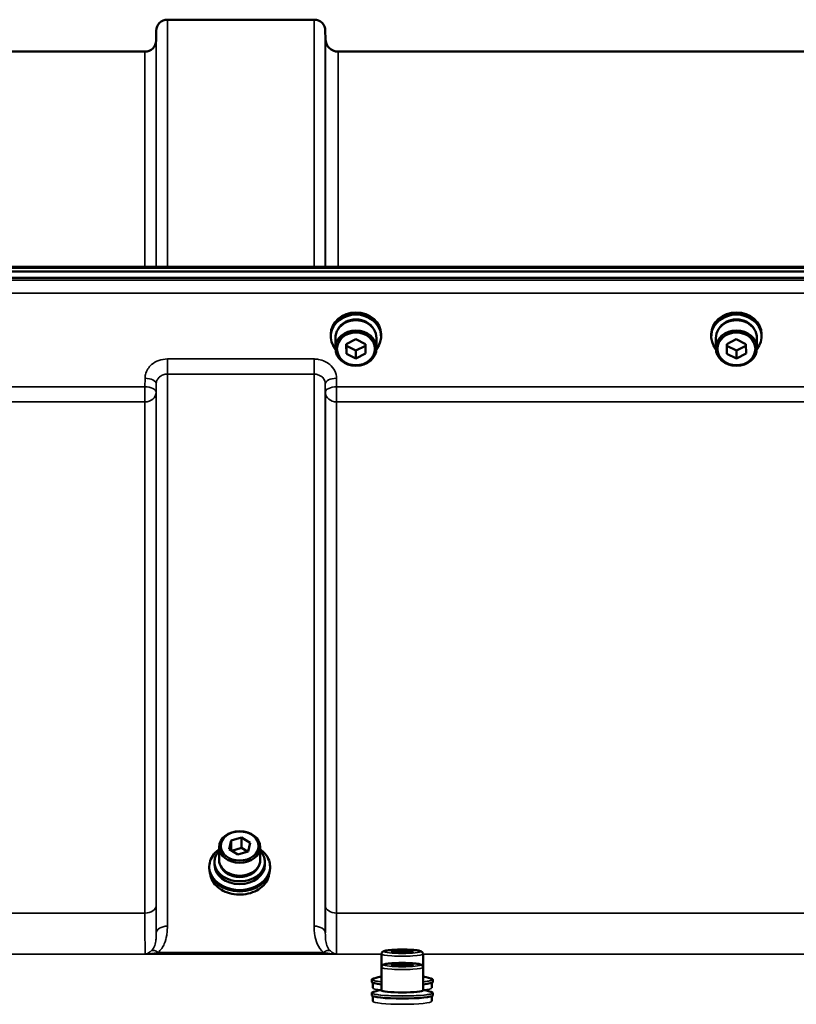
# Model space of a CAD drawing. Units: millimetres. Extents: x 100 to 8300, y -8 to 5931.
# Drawn here: x 6090 to 6333, y 5082 to 5390 of the extents above; entities that cross this region are included whole.
import ezdxf

# ---------------------------------------------------------------- set-up
doc = ezdxf.new("R2010")
doc.units = ezdxf.units.MM
doc.header["$LTSCALE"] = 20
doc.layers.add('Visible (ISO)', color=7, linetype='Continuous', lineweight=50)
doc.layers.add('Visible Narrow (ISO)', color=7, linetype='Continuous', lineweight=35)

msp = doc.modelspace()

# ---------------------------------------------------------------- linework, layer by layer
at = {"layer": 'Visible (ISO)'}
for p, q in [((6136.18, 5390.44), (6182.06, 5390.44)), ((6132.65, 5383.91), (6132.68, 5386.97)), ((6185.59, 5384.4), (6185.56, 5386.97)), ((6032.84, 5380.44), (6129.15, 5380.44)), ((6189.59, 5380.44), (6439.66, 5380.44)), ((5995.09, 5313.11), (6634.15, 5313.11)), ((5817.46, 5311.7), (6811.78, 5311.7)), ((6811.78, 5309.65), (5817.46, 5309.65)), ((6187.25, 5291.36), (6187.25, 5292.05)), ((6203, 5291.36), (6203, 5292.05)), ((6306.25, 5291.36), (6306.25, 5292.05)), ((6322, 5291.36), (6322, 5292.05)), ((6188.7, 5290.86), (6188.7, 5287.71)), ((6192.11, 5288.94), (6195.09, 5290.46)), ((6192.14, 5285.94), (6192.11, 5288.94)), ((6192.14, 5288.44), (6192.13, 5288.95)), ((6192.14, 5285.94), (6192.14, 5288.44)), ((6195.15, 5286.96), (6192.14, 5288.44)), ((6195.09, 5290.46), (6198.11, 5288.98)), ((6198.11, 5288.47), (6195.15, 5286.96)), ((6198.11, 5288.98), (6198.14, 5285.98)), ((6201.55, 5290.86), (6201.55, 5287.71)), ((6307.7, 5290.86), (6307.7, 5287.71)), ((6311.11, 5288.94), (6314.09, 5290.46)), ((6311.14, 5285.94), (6311.11, 5288.94)), ((6311.14, 5288.44), (6311.13, 5288.95)), ((6311.14, 5285.94), (6311.14, 5288.44)), ((6314.15, 5286.96), (6311.14, 5288.44)), ((6314.09, 5290.46), (6317.11, 5288.98)), ((6317.11, 5288.47), (6314.15, 5286.96)), ((6317.11, 5288.98), (6317.14, 5285.98)), ((6320.55, 5290.86), (6320.55, 5287.71)), ((6195.15, 5284.46), (6192.14, 5285.94)), ((6195.15, 5284.46), (6195.15, 5286.96)), ((6198.14, 5285.98), (6195.15, 5284.46)), ((6314.15, 5284.46), (6311.14, 5285.94)), ((6314.15, 5284.46), (6314.15, 5286.96)), ((6317.14, 5285.98), (6314.15, 5284.46)), ((6156.09, 5133.65), (6159.33, 5134.59)), ((6159.33, 5134.59), (6162.01, 5132.92)), ((6159.33, 5134.59), (6159.33, 5131.38)), ((6152.35, 5127.6), (6152.35, 5131.65)), ((6155.54, 5131.03), (6156.09, 5133.65)), ((6158.23, 5129.35), (6155.54, 5131.03)), ((6156.09, 5133.65), (6156.09, 5130.69)), ((6156.37, 5130.51), (6159.33, 5131.38)), ((6159.33, 5131.38), (6161.19, 5130.22)), ((6162.01, 5132.92), (6161.47, 5130.3)), ((6165.2, 5127.6), (6165.2, 5131.65)), ((6161.47, 5130.3), (6158.23, 5129.35)), ((6149.28, 5125.57), (6149.28, 5125.05)), ((6150.9, 5126.96), (6150.9, 5126.08)), ((6166.65, 5126.96), (6166.65, 5126.08)), ((6168.28, 5125.57), (6168.28, 5125.05)), ((6203.13, 5098.17), (6203.13, 5093.99)), ((6206.17, 5098.97), (6207.9, 5099.28)), ((6207.9, 5098.65), (6206.17, 5098.97)), ((6207.9, 5099.28), (6211.36, 5099.28)), ((6207.9, 5098.65), (6207.9, 5099.28)), ((6211.36, 5098.65), (6207.9, 5098.65)), ((6211.36, 5099.28), (6213.1, 5098.97)), ((6211.36, 5098.65), (6211.36, 5099.28)), ((6213.1, 5098.97), (6211.36, 5098.65)), ((6216.13, 5098.17), (6216.13, 5093.99)), ((6206.17, 5094.79), (6207.9, 5095.1)), ((6207.9, 5094.47), (6206.17, 5094.79)), ((6207.9, 5095.1), (6211.36, 5095.1)), ((6207.9, 5094.47), (6207.9, 5095.1)), ((6211.36, 5094.47), (6207.9, 5094.47)), ((6211.36, 5095.1), (6213.1, 5094.79)), ((6211.36, 5094.47), (6211.36, 5095.1)), ((6213.1, 5094.79), (6211.36, 5094.47)), ((6203.13, 5093.99), (6203.13, 5086.83)), ((6216.13, 5093.99), (6216.13, 5086.83)), ((6200.13, 5090.22), (6200.13, 5089.42)), ((6200.38, 5089.19), (6200.38, 5087.6)), ((6218.88, 5089.19), (6218.88, 5087.6)), ((6219.13, 5090.22), (6219.13, 5089.42)), ((6200.13, 5086.04), (6200.13, 5085.24)), ((6200.38, 5085.01), (6200.38, 5083.42)), ((6218.88, 5085.01), (6218.88, 5083.42)), ((6219.13, 5086.04), (6219.13, 5085.24))]:
    msp.add_line(p, q, dxfattribs=at)
for centre, radius, start, end in [((6136.18, 5386.94), 3.5, 90, 179.5), ((6182.06, 5386.94), 3.5, 0.5, 90), ((6129.15, 5383.94), 3.5, 270, 359.5), ((6189.59, 5384.44), 4, 180.5, 270)]:
    msp.add_arc(centre, radius, start, end, dxfattribs=at)
for centre, major_axis, ratio, start_param, end_param in [((6195.12, 5291.36), (7.87, 0), 0.866025, 5.664504, 10.043459), ((6195.12, 5292.05), (-7.87, 0), 0.866025, 3.141593, 6.283185), ((6314.12, 5291.36), (7.87, 0), 0.866025, 5.664504, 10.043459), ((6314.12, 5292.05), (-7.87, 0), 0.866025, 3.141593, 6.283185), ((6195.12, 5290.86), (6.42, 0), 0.866025, 0, 3.141593), ((6195.12, 5291.36), (6.15, 0), 0.866025, 0.455626, 2.685967), ((6314.12, 5290.86), (6.42, 0), 0.866025, 0, 3.141593), ((6314.12, 5291.36), (6.15, 0), 0.866025, 0.455626, 2.685967), ((6158.78, 5126.96), (-7.88, 0), 0.766044, 5.666626, 10.041337), ((6158.78, 5125.05), (9.5, 0), 0.766044, 3.141593, 6.283185), ((6158.78, 5126.08), (7.88, 0), 0.766044, 3.141593, 6.283185), ((6158.78, 5127.6), (-6.43, 0), 0.766044, 0, 3.141593), ((6158.78, 5126.96), (6.15, 0), 0.766044, 3.411705, 6.013073), ((6209.63, 5089.42), (-9.5, 0), 0.104528, 0, 0.817276), ((6209.63, 5089.42), (9.5, 0), 0.104528, 5.46591, 6.283185), ((6209.63, 5085.24), (9.5, 0), 0.104528, 3.141593, 6.283185), ((6209.63, 5086.83), (6.5, 0), 0.104528, 3.141593, 6.283185)]:
    msp.add_ellipse(centre, major_axis=major_axis, ratio=ratio, start_param=start_param, end_param=end_param, dxfattribs=at)
for centre, major_axis, ratio in [((6195.12, 5287.71), (-6.42, 0), 0.866025), ((6195.12, 5287.46), (-5.92, 0), 0.866025), ((6314.12, 5287.71), (-6.42, 0), 0.866025), ((6314.12, 5287.46), (-5.92, 0), 0.866025), ((6158.78, 5131.65), (-6.43, 0), 0.766044), ((6158.78, 5131.97), (5.93, 0), 0.766044)]:
    msp.add_ellipse(centre, major_axis=major_axis, ratio=ratio, dxfattribs=at)
for points, knots in [([(6149.28, 5125.57), (6149.28, 5126.34), (6149.44, 5127.12), (6150.08, 5128.59), (6150.55, 5129.29), (6151.51, 5130.28), (6151.91, 5130.62), (6152.35, 5130.93)], [4.7387823, 4.7387823, 4.7387823, 4.7387823, 5.0585454, 5.0585454, 5.3784112, 5.3784112, 5.5666848, 5.5666848, 5.5666848, 5.5666848]), ([(6165.2, 5130.93), (6165.78, 5130.52), (6166.29, 5130.07), (6167.27, 5128.92), (6167.69, 5128.2), (6168.17, 5126.84), (6168.28, 5126.2), (6168.28, 5125.57)], [7.0524725, 7.0524725, 7.0524725, 7.0524725, 7.2989102, 7.2989102, 7.6189049, 7.6189049, 7.880375, 7.880375, 7.880375, 7.880375]), ([(6168, 5123.29), (6167.94, 5122.73), (6167.79, 5122.18), (6167.25, 5120.93), (6166.79, 5120.25), (6165.62, 5119.04), (6164.9, 5118.5), (6163.28, 5117.63), (6162.38, 5117.3), (6160.49, 5116.86), (6159.5, 5116.76), (6157.53, 5116.8), (6156.55, 5116.95), (6154.69, 5117.46), (6153.82, 5117.84), (6152.27, 5118.78), (6151.59, 5119.34), (6150.51, 5120.61), (6150.1, 5121.31), (6149.7, 5122.45), (6149.6, 5122.87), (6149.56, 5123.29)], [1.679211, 1.679211, 1.679211, 1.679211, 1.91598, 1.91598, 2.235289, 2.235289, 2.555371, 2.555371, 2.875818, 2.875818, 3.196357, 3.196357, 3.516905, 3.516905, 3.837437, 3.837437, 4.157847, 4.157847, 4.477817, 4.477817, 4.656761, 4.656761, 4.656761, 4.656761]), ([(6203.13, 5098.17), (6203.13, 5098.28), (6203.15, 5098.39), (6203.23, 5098.59), (6203.28, 5098.67), (6203.4, 5098.81), (6203.47, 5098.87), (6203.63, 5098.99), (6203.73, 5099.03), (6204.21, 5099.22), (6204.66, 5099.29), (6205.75, 5099.42), (6206.29, 5099.46), (6207.44, 5099.53), (6208.04, 5099.55), (6209.29, 5099.57), (6209.92, 5099.57), (6211.16, 5099.55), (6211.76, 5099.53), (6212.88, 5099.47), (6213.4, 5099.43), (6214.32, 5099.33), (6214.71, 5099.27), (6215.22, 5099.15), (6215.38, 5099.1), (6215.65, 5098.97), (6215.75, 5098.92), (6215.94, 5098.72), (6216.03, 5098.61), (6216.12, 5098.36), (6216.13, 5098.27), (6216.13, 5098.17)], [1.570796, 1.570796, 1.570796, 1.570796, 1.611382, 1.611382, 1.656462, 1.656462, 1.716229, 1.716229, 1.82522, 1.82522, 2.301916, 2.301916, 2.646031, 2.646031, 2.974338, 2.974338, 3.299309, 3.299309, 3.624243, 3.624243, 3.952311, 3.952311, 4.293822, 4.293822, 4.503106, 4.503106, 4.607747, 4.607747, 4.678073, 4.678073, 4.712389, 4.712389, 4.712389, 4.712389]), ([(6203.13, 5093.99), (6203.13, 5094.1), (6203.15, 5094.21), (6203.23, 5094.41), (6203.28, 5094.49), (6203.4, 5094.63), (6203.47, 5094.69), (6203.63, 5094.81), (6203.73, 5094.85), (6204.21, 5095.04), (6204.66, 5095.11), (6205.75, 5095.24), (6206.29, 5095.28), (6207.44, 5095.35), (6208.04, 5095.37), (6209.29, 5095.39), (6209.92, 5095.39), (6211.16, 5095.37), (6211.76, 5095.35), (6212.88, 5095.29), (6213.4, 5095.25), (6214.32, 5095.15), (6214.71, 5095.09), (6215.22, 5094.97), (6215.38, 5094.92), (6215.65, 5094.79), (6215.75, 5094.74), (6215.94, 5094.54), (6216.03, 5094.43), (6216.12, 5094.18), (6216.13, 5094.09), (6216.13, 5093.99)], [1.570796, 1.570796, 1.570796, 1.570796, 1.611382, 1.611382, 1.656462, 1.656462, 1.716229, 1.716229, 1.82522, 1.82522, 2.301916, 2.301916, 2.646031, 2.646031, 2.974338, 2.974338, 3.299309, 3.299309, 3.624243, 3.624243, 3.952311, 3.952311, 4.293822, 4.293822, 4.503106, 4.503106, 4.607747, 4.607747, 4.678073, 4.678073, 4.712389, 4.712389, 4.712389, 4.712389]), ([(6200.13, 5090.22), (6200.13, 5090.24), (6200.14, 5090.27), (6200.17, 5090.32), (6200.2, 5090.34), (6200.26, 5090.39), (6200.3, 5090.41), (6200.39, 5090.46), (6200.45, 5090.48), (6200.57, 5090.53), (6200.64, 5090.55), (6200.72, 5090.57)], [5.3293619, 5.3293619, 5.3293619, 5.3293619, 5.3997151, 5.3997151, 5.4700682, 5.4700682, 5.5404213, 5.5404213, 5.6107744, 5.6107744, 5.6811275, 5.6811275, 5.6811275, 5.6811275]), ([(6218.54, 5090.57), (6218.62, 5090.55), (6218.69, 5090.53), (6218.81, 5090.48), (6218.87, 5090.46), (6218.96, 5090.41), (6219, 5090.39), (6219.07, 5090.34), (6219.09, 5090.32), (6219.12, 5090.27), (6219.13, 5090.24), (6219.13, 5090.22)], [1.8360037, 1.8360037, 1.8360037, 1.8360037, 1.9063568, 1.9063568, 1.9767099, 1.9767099, 2.047063, 2.047063, 2.1174162, 2.1174162, 2.1877693, 2.1877693, 2.1877693, 2.1877693]), ([(6200.13, 5086.04), (6200.13, 5086.06), (6200.14, 5086.09), (6200.17, 5086.14), (6200.2, 5086.16), (6200.26, 5086.21), (6200.3, 5086.23), (6200.39, 5086.28), (6200.45, 5086.3), (6200.57, 5086.34), (6200.64, 5086.37), (6200.72, 5086.39)], [5.3293619, 5.3293619, 5.3293619, 5.3293619, 5.3997151, 5.3997151, 5.4700682, 5.4700682, 5.5404213, 5.5404213, 5.6107744, 5.6107744, 5.6811275, 5.6811275, 5.6811275, 5.6811275]), ([(6218.54, 5086.39), (6218.62, 5086.37), (6218.69, 5086.34), (6218.81, 5086.3), (6218.87, 5086.28), (6218.96, 5086.23), (6219, 5086.21), (6219.07, 5086.16), (6219.09, 5086.14), (6219.12, 5086.09), (6219.13, 5086.06), (6219.13, 5086.04)], [1.8360037, 1.8360037, 1.8360037, 1.8360037, 1.9063568, 1.9063568, 1.9767099, 1.9767099, 2.047063, 2.047063, 2.1174162, 2.1174162, 2.1877693, 2.1877693, 2.1877693, 2.1877693])]:
    msp.add_open_spline(points, degree=3, knots=knots, dxfattribs=at)
for points in [[(6200.72, 5090.57), (6201.83, 5090.89), (6202.52, 5091), (6203.13, 5091.11)], [(6216.13, 5091.11), (6216.74, 5091), (6217.43, 5090.89), (6218.54, 5090.57)], [(6200.72, 5086.39), (6201.83, 5086.71), (6202.52, 5086.82), (6203.13, 5086.92)], [(6216.13, 5086.92), (6216.74, 5086.82), (6217.43, 5086.71), (6218.54, 5086.39)]]:
    msp.add_open_spline(points, degree=3, dxfattribs=at)
at = {"layer": 'Visible Narrow (ISO)'}
for p, q in [((6136.18, 5390.44), (6136.18, 5313.11)), ((6182.06, 5313.11), (6182.06, 5390.44)), ((6132.68, 5313.11), (6132.68, 5386.97)), ((6185.56, 5386.97), (6185.56, 5313.11)), ((6132.65, 5383.91), (6132.65, 5313.11)), ((6185.59, 5313.11), (6185.59, 5384.4)), ((6129.15, 5313.11), (6129.15, 5380.44)), ((6189.59, 5380.44), (6189.59, 5313.11)), ((5995.06, 5312.71), (6634.19, 5312.71)), ((6802.6, 5308.93), (5826.65, 5308.93)), ((5826.65, 5304.86), (6802.6, 5304.86)), ((6182.06, 5284.31), (6136.18, 5284.31)), ((6136.18, 5284.31), (6136.18, 5279.57)), ((6182.06, 5279.57), (6182.06, 5284.31)), ((6136.18, 5279.57), (6182.06, 5279.57)), ((6136.18, 5279.57), (6136.18, 5106.9)), ((6182.06, 5106.9), (6182.06, 5279.57)), ((6129.18, 5278.27), (6129.15, 5275.6)), ((6132.65, 5273.85), (6132.68, 5276.52)), ((6132.68, 5104.67), (6132.68, 5276.52)), ((6185.56, 5276.52), (6185.59, 5273.85)), ((6185.56, 5276.52), (6185.56, 5104.67)), ((6189.09, 5275.6), (6189.06, 5278.27)), ((6129.15, 5275.6), (6032.84, 5275.6)), ((6129.15, 5270.87), (6129.15, 5275.6)), ((6132.65, 5273.85), (6132.65, 5113.28)), ((6185.59, 5113.28), (6185.59, 5273.85)), ((6440.15, 5275.6), (6189.09, 5275.6)), ((6189.09, 5275.6), (6189.09, 5270.87)), ((6032.84, 5270.87), (6129.15, 5270.87)), ((6129.15, 5111.01), (6129.15, 5270.87)), ((6189.09, 5270.87), (6440.15, 5270.87)), ((6189.09, 5270.87), (6189.09, 5111.01)), ((6129.15, 5111.01), (6032.84, 5111.01)), ((6440.15, 5111.01), (6189.09, 5111.01)), ((5924.24, 5098.09), (6203.13, 5098.09)), ((6189.01, 5098.13), (6129.23, 5098.13)), ((6185, 5098.68), (6133.24, 5098.68)), ((6216.13, 5098.09), (6705, 5098.09))]:
    msp.add_line(p, q, dxfattribs=at)
for centre, major_axis, ratio, start_param, end_param in [((6129.18, 5276.54), (3.5, -0.04), 0.492405, 0.005124, 1.575732), ((6189.06, 5276.54), (-3.5, -0.04), 0.492405, 4.707453, 6.278062), ((6129.15, 5273.88), (3.5, -0.04), 0.492405, 0.005124, 1.575732), ((6129.15, 5273.88), (3.5, 0), 0.859528, 4.712389, 6.274459), ((6189.09, 5273.88), (-3.5, -0.04), 0.492405, 4.707453, 6.278061), ((6189.09, 5273.88), (-3.5, 0), 0.859528, 0.008727, 1.570796), ((6158.78, 5125.57), (9.49, 0), 0.766044, 2.314231, 7.110547), ((6158.78, 5125.57), (-9.5, 0), 0.766044, 0, 3.141593), ((6158.78, 5123.88), (9.25, 0), 0.766044, 3.224003, 6.200775), ((6129.15, 5113.3), (3.5, 0), 0.654583, 4.712389, 6.274459), ((6189.09, 5113.3), (-3.5, 0), 0.654583, 0.008727, 1.570796), ((6136.18, 5104.65), (-3.5, 0), 0.641091, 4.712389, 6.274459), ((6182.06, 5104.65), (3.5, 0), 0.641091, 0.008727, 1.570796), ((6133.24, 5096.47), (-2.29, 2.65), 0.468995, 5.210123, 6.093753), ((6185, 5096.47), (2.29, 2.65), 0.468995, 0.189432, 1.073062), ((6209.63, 5098.17), (-6.5, 0), 0.104528, 0, 3.141593), ((6209.63, 5093.99), (-6.5, 0), 0.104528, 0, 3.141593), ((6209.63, 5090.23), (-9.49, 0), 0.104528, 5.93142, 7.099761), ((6209.63, 5090.22), (-9.5, 0), 0.104528, 0, 0.817276), ((6209.63, 5089.37), (9.25, 0), 0.104528, 3.673187, 3.9332), ((6209.63, 5090.23), (9.49, 0), 0.104528, 5.46661, 6.634951), ((6209.63, 5090.22), (9.5, 0), 0.104528, 5.46591, 6.283185), ((6209.63, 5089.37), (9.25, 0), 0.104528, 5.491578, 5.751591), ((6209.63, 5086.05), (9.49, 0), 0.104528, 2.789827, 6.634951), ((6209.63, 5086.04), (-9.5, 0), 0.104528, 0, 3.141593), ((6209.63, 5087.6), (-9.25, 0), 0.104528, 0, 0.786217), ((6209.63, 5087.6), (9.25, 0), 0.104528, 5.496969, 6.283185), ((6209.63, 5083.42), (9.25, 0), 0.104528, 3.141593, 6.283185), ((6209.63, 5085.19), (9.25, 0), 0.104528, 3.673187, 5.751591)]:
    msp.add_ellipse(centre, major_axis=major_axis, ratio=ratio, start_param=start_param, end_param=end_param, dxfattribs=at)
for centre in [(6209.63, 5098.97), (6209.63, 5094.79)]:
    msp.add_ellipse(centre, major_axis=(5.7, 0), ratio=0.104528, dxfattribs=at)
for points, knots in [([(6136.18, 5284.31), (6135.27, 5284.31), (6134.34, 5284.14), (6132.66, 5283.54), (6131.88, 5283.09), (6130.79, 5282.14), (6130.4, 5281.7), (6129.73, 5280.66), (6129.47, 5280.07), (6129.23, 5279.06), (6129.18, 5278.66), (6129.18, 5278.27)], [-1.086637, -1.086637, -1.086637, -1.086637, -0.812859, -0.812859, -0.541961, -0.541961, -0.352309, -0.352309, -0.135503, -0.135503, 0, 0, 0, 0]), ([(6189.06, 5278.27), (6189.06, 5279.06), (6188.86, 5279.87), (6188.15, 5281.32), (6187.62, 5282), (6186.53, 5282.94), (6186.01, 5283.27), (6184.82, 5283.85), (6184.13, 5284.07), (6182.97, 5284.27), (6182.52, 5284.31), (6182.06, 5284.31)], [-1.086637, -1.086637, -1.086637, -1.086637, -0.812568, -0.812568, -0.541659, -0.541659, -0.352072, -0.352072, -0.135412, -0.135412, 0, 0, 0, 0]), ([(6132.68, 5276.52), (6132.68, 5276.71), (6132.7, 5276.92), (6132.82, 5277.43), (6132.95, 5277.73), (6133.29, 5278.25), (6133.48, 5278.48), (6134.03, 5278.96), (6134.42, 5279.19), (6135.26, 5279.49), (6135.72, 5279.57), (6136.18, 5279.57)], [0, 0, 0, 0, 0.135503, 0.135503, 0.352309, 0.352309, 0.541961, 0.541961, 0.812859, 0.812859, 1.086637, 1.086637, 1.086637, 1.086637]), ([(6182.06, 5279.57), (6182.29, 5279.57), (6182.52, 5279.55), (6183.1, 5279.45), (6183.44, 5279.34), (6184.04, 5279.05), (6184.3, 5278.88), (6184.84, 5278.41), (6185.11, 5278.06), (6185.46, 5277.33), (6185.56, 5276.92), (6185.56, 5276.52)], [0, 0, 0, 0, 0.135412, 0.135412, 0.352072, 0.352072, 0.541659, 0.541659, 0.812568, 0.812568, 1.086637, 1.086637, 1.086637, 1.086637]), ([(6132.68, 5104.67), (6132.67, 5105.36), (6132.67, 5106.15), (6132.66, 5108.12), (6132.65, 5109.33), (6132.65, 5111.49), (6132.65, 5112.37), (6132.65, 5113.28)], [-1.425459, -1.425459, -1.425459, -1.425459, -0.942768, -0.942768, -0.362603, -0.362603, 0, 0, 0, 0]), ([(6185.59, 5113.28), (6185.59, 5111.99), (6185.59, 5110.76), (6185.59, 5108.62), (6185.58, 5107.69), (6185.58, 5106.32), (6185.57, 5105.83), (6185.57, 5105.13), (6185.57, 5104.9), (6185.56, 5104.67)], [-2.900825, -2.900825, -2.900825, -2.900825, -2.385929, -2.385929, -1.921797, -1.921797, -1.631714, -1.631714, -1.475366, -1.475366, -1.475366, -1.475366]), ([(6129.15, 5111.01), (6129.15, 5110.01), (6129.15, 5109.04), (6129.16, 5106.66), (6129.16, 5105.32), (6129.17, 5102.25), (6129.18, 5100.77), (6129.21, 5098.95), (6129.22, 5098.42), (6129.23, 5098.13)], [0, 0, 0, 0, 0.362603, 0.362603, 0.942768, 0.942768, 1.871032, 1.871032, 2.545931, 2.545931, 2.545931, 2.545931]), ([(6189.01, 5098.13), (6189.01, 5098.2), (6189.01, 5098.27), (6189.03, 5098.7), (6189.04, 5099.22), (6189.05, 5100.35), (6189.06, 5100.85), (6189.07, 5101.69), (6189.07, 5101.99), (6189.07, 5102.8), (6189.08, 5103.34), (6189.08, 5104.85), (6189.08, 5105.88), (6189.09, 5108.24), (6189.09, 5109.58), (6189.09, 5111.01)], [0.354894, 0.354894, 0.354894, 0.354894, 0.507644, 0.507644, 1.087809, 1.087809, 1.450413, 1.450413, 1.631714, 1.631714, 1.921797, 1.921797, 2.385929, 2.385929, 2.900825, 2.900825, 2.900825, 2.900825]), ([(6133.24, 5098.68), (6134.13, 5099.45), (6134.75, 5100.39), (6135.58, 5102.25), (6135.82, 5103.16), (6136.06, 5104.66), (6136.12, 5105.24), (6136.17, 5106.18), (6136.18, 5106.54), (6136.18, 5106.9)], [0, 0, 0, 0, 0.398076, 0.398076, 0.756905, 0.756905, 0.981173, 0.981173, 1.12134, 1.12134, 1.12134, 1.12134]), ([(6182.06, 5106.9), (6182.06, 5106.54), (6182.07, 5106.18), (6182.12, 5105.24), (6182.18, 5104.66), (6182.42, 5103.16), (6182.67, 5102.25), (6183.49, 5100.39), (6184.11, 5099.45), (6185, 5098.68)], [0, 0, 0, 0, 0.140167, 0.140167, 0.364433, 0.364433, 0.72326, 0.72326, 1.121333, 1.121333, 1.121333, 1.121333]), ([(6132.68, 5104.67), (6132.68, 5104.4), (6132.68, 5104.14), (6132.65, 5103.46), (6132.63, 5103.05), (6132.51, 5102.04), (6132.39, 5101.45), (6131.98, 5100.28), (6131.67, 5099.72), (6131.23, 5099.27)], [-1.12134, -1.12134, -1.12134, -1.12134, -0.981173, -0.981173, -0.756905, -0.756905, -0.398076, -0.398076, 0, 0, 0, 0]), ([(6187.01, 5099.27), (6186.57, 5099.72), (6186.26, 5100.28), (6185.85, 5101.45), (6185.73, 5102.04), (6185.62, 5103.05), (6185.59, 5103.46), (6185.57, 5104.14), (6185.56, 5104.4), (6185.56, 5104.67)], [-1.121333, -1.121333, -1.121333, -1.121333, -0.72326, -0.72326, -0.364433, -0.364433, -0.140167, -0.140167, 0, 0, 0, 0]), ([(6131.23, 5099.27), (6131.15, 5099.2), (6131.07, 5099.12), (6130.87, 5098.94), (6130.74, 5098.83), (6130.39, 5098.59), (6130.18, 5098.47), (6129.72, 5098.26), (6129.48, 5098.18), (6129.23, 5098.13)], [-0.5540451, -0.5540451, -0.5540451, -0.5540451, -0.4845996, -0.4845996, -0.373487, -0.373487, -0.1957066, -0.1957066, 0.0015184, 0.0015184, 0.0015184, 0.0015184]), ([(6129.23, 5098.13), (6129.72, 5098.15), (6130.21, 5098.18), (6131.13, 5098.28), (6131.56, 5098.34), (6132.25, 5098.46), (6132.51, 5098.51), (6132.93, 5098.6), (6133.09, 5098.64), (6133.24, 5098.68)], [-0.0015184, -0.0015184, -0.0015184, -0.0015184, 0.1957066, 0.1957066, 0.373487, 0.373487, 0.4845996, 0.4845996, 0.5540451, 0.5540451, 0.5540451, 0.5540451]), ([(6185, 5098.68), (6185.16, 5098.64), (6185.31, 5098.6), (6185.73, 5098.51), (6185.99, 5098.46), (6186.68, 5098.34), (6187.11, 5098.28), (6188.03, 5098.18), (6188.52, 5098.15), (6189.01, 5098.13)], [0, 0, 0, 0, 0.0694454, 0.0694454, 0.1805581, 0.1805581, 0.3583384, 0.3583384, 0.5555634, 0.5555634, 0.5555634, 0.5555634]), ([(6189.01, 5098.13), (6188.77, 5098.18), (6188.52, 5098.26), (6188.06, 5098.47), (6187.85, 5098.59), (6187.51, 5098.83), (6187.38, 5098.94), (6187.17, 5099.12), (6187.09, 5099.2), (6187.01, 5099.27)], [-0.5555634, -0.5555634, -0.5555634, -0.5555634, -0.3583384, -0.3583384, -0.1805581, -0.1805581, -0.0694454, -0.0694454, 0, 0, 0, 0])]:
    msp.add_open_spline(points, degree=3, knots=knots, dxfattribs=at)

doc.saveas('drawing.dxf')
